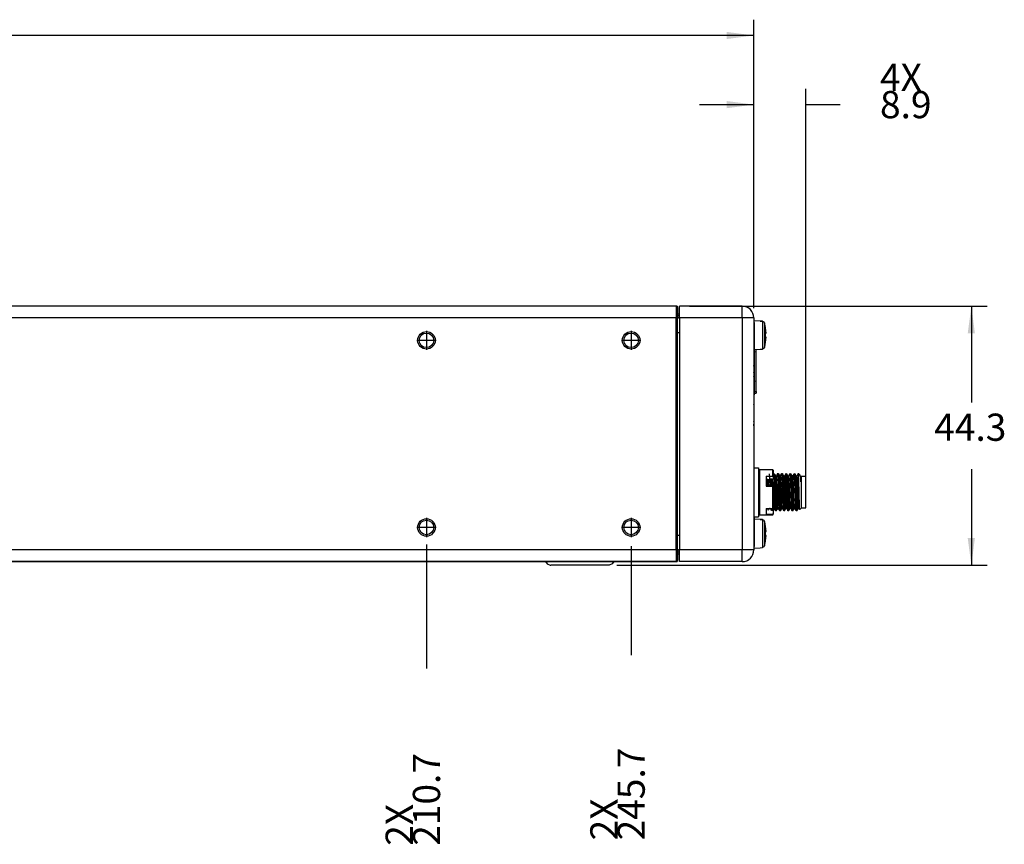
# Model space of a CAD drawing. Units: millimetres. Extents: x 618 to 1482, y 17 to 575.
# Drawn here: x 1025 to 1151, y 247 to 353 of the extents above; entities that cross this region are included whole.
import ezdxf

# ---------------------------------------------------------------- set-up
doc = ezdxf.new("R2010")
doc.units = ezdxf.units.MM
doc.linetypes.add('DOT_CENTER', pattern=[14, 12, -1, 0, -1])
doc.layers.add('1', color=7, linetype='Continuous')
doc.styles.add('CONVERTER_11', font='txt.shx', dxfattribs={"width": 0.9})
doc.dimstyles.new('ME10_DIM_11', dxfattribs={"dimtxt": 4.655, "dimasz": 4.655, "dimexe": 2.6999, "dimexo": 1.6891, "dimgap": 3.3782, "dimtad": 0, "dimtih": 1, "dimtoh": 1, "dimdec": 1, "dimdsep": 46, "dimtxsty": 'CONVERTER_11', "dimsah": 1, "dimcen": 0.09, "dimclrd": 140, "dimclre": 140, "dimclrt": 4, "dimadec": 0, "dimazin": 0, "dimtfac": 1, "dimtdec": 4, "dimtix": 1, "dimtofl": 0, "dimtmove": 0, "dimatfit": 0, "dimfxl": 1, "dimtolj": 1, "dimtzin": 0, "dimarcsym": 0})
doc.dimstyles.new('ME10_DIM_12', dxfattribs={"dimtxt": 4.655, "dimasz": 4.655, "dimexe": 2.6999, "dimexo": 1.6891, "dimgap": 3.3782, "dimtad": 0, "dimtih": 1, "dimtoh": 1, "dimdec": 1, "dimdsep": 46, "dimtxsty": 'CONVERTER_11', "dimsah": 1, "dimcen": 0.09, "dimclrd": 140, "dimclre": 140, "dimclrt": 4, "dimadec": 0, "dimazin": 0, "dimtfac": 1, "dimtdec": 4, "dimtix": 1, "dimtofl": 0, "dimtmove": 0, "dimatfit": 0, "dimfxl": 1, "dimtolj": 1, "dimtzin": 0, "dimarcsym": 0})
doc.dimstyles.new('ME10_DIM_13', dxfattribs={"dimtxt": 4.655, "dimasz": 4.655, "dimexe": 2.6999, "dimexo": 1.6891, "dimgap": 3.3782, "dimtad": 0, "dimtih": 1, "dimtoh": 1, "dimdsep": 46, "dimtxsty": 'CONVERTER_11', "dimsah": 1, "dimcen": 0.09, "dimclrd": 140, "dimclre": 140, "dimclrt": 4, "dimadec": 0, "dimazin": 0, "dimtfac": 1, "dimtdec": 4, "dimtix": 1, "dimtofl": 0, "dimtmove": 0, "dimatfit": 0, "dimfxl": 1, "dimtolj": 1, "dimtzin": 0, "dimarcsym": 0})
doc.dimstyles.new('ME10_DIM_15', dxfattribs={"dimtxt": 4.655, "dimasz": 0.18, "dimexe": 2.6999, "dimexo": 1.6891, "dimgap": 3.3782, "dimtad": 1, "dimdec": 1, "dimdsep": 46, "dimtxsty": 'CONVERTER_11', "dimsah": 1, "dimcen": 0.09, "dimclrd": 140, "dimclre": 140, "dimclrt": 4, "dimadec": 0, "dimazin": 0, "dimtfac": 1, "dimtdec": 4, "dimtix": 1, "dimtofl": 0, "dimtmove": 0, "dimatfit": 0, "dimfxl": 1, "dimtolj": 1, "dimtzin": 0, "dimarcsym": 0})
doc.dimstyles.new('ME10_DIM_16', dxfattribs={"dimtxt": 4.655, "dimasz": 0.18, "dimexe": 2.6999, "dimexo": 1.6891, "dimgap": 3.3782, "dimtad": 1, "dimdec": 1, "dimdsep": 46, "dimtxsty": 'CONVERTER_11', "dimsah": 1, "dimcen": 0.09, "dimclrd": 140, "dimclre": 140, "dimclrt": 4, "dimadec": 0, "dimazin": 0, "dimtfac": 1, "dimtdec": 4, "dimtix": 1, "dimtofl": 0, "dimtmove": 0, "dimatfit": 0, "dimfxl": 1, "dimtolj": 1, "dimtzin": 0, "dimarcsym": 0})

# ---------------------------------------------------------------- blocks, each defined once
blk = doc.blocks.new('Cover_Top_X410_134979A-01__10', base_point=(1235, 418.72))
at = {"color": 7, "linetype": 'Continuous'}
for p, q in [((1235.1, 420.72), (1235, 420.72)), ((1235, 420.62), (1235, 420.72)), ((1475.4, 420.72), (1475.2, 420.72)), ((1475.4, 420.72), (1475.4, 420.52)), ((1475.45, 419.42), (1475.8, 419.42)), ((1475.8, 419.07), (1475.45, 419.07)), ((1475.8, 418.72), (1475.45, 418.72))]:
    blk.add_line(p, q, dxfattribs=at)
blk = doc.blocks.new('12_Assy_TopCover_X410__11', base_point=(1235, 418.72))
blk.add_blockref('Cover_Top_X410_134979A-01__10', (1235, 418.72))
blk = doc.blocks.new('SideRail_X410_132553A-01_01__12', base_point=(1234.5, 377.03))
at = {"color": 7, "linetype": 'Continuous'}
for p, q in [((1235.1, 420.72), (1234.85, 420.47)), ((1234.85, 420.47), (1234.85, 418.72)), ((1235.1, 420.72), (1235.1, 418.72)), ((1475.2, 420.72), (1235.1, 420.72)), ((1475.2, 420.72), (1475.45, 420.47)), ((1475.2, 420.72), (1475.2, 418.72)), ((1475.45, 420.47), (1475.45, 418.72)), ((1234.54, 418.61), (1234.5, 418.59)), ((1234.63, 418.66), (1234.54, 418.61)), ((1234.72, 418.72), (1234.63, 418.66)), ((1234.85, 418.72), (1234.72, 418.72)), ((1234.85, 379.03), (1234.85, 418.72)), ((1235.1, 379.03), (1235.1, 418.72)), ((1475.2, 379.03), (1475.2, 418.72)), ((1475.45, 379.03), (1475.45, 418.72)), ((1475.66, 418.66), (1475.57, 418.72)), ((1475.75, 418.61), (1475.66, 418.66)), ((1475.8, 418.59), (1475.75, 418.61)), ((1234.85, 416.22), (1234.5, 416.22)), ((1475.45, 416.22), (1475.8, 416.22)), ((1234.5, 381.53), (1234.85, 381.53)), ((1475.45, 381.53), (1475.8, 381.53)), ((1234.5, 379.16), (1234.54, 379.14)), ((1234.54, 379.14), (1234.63, 379.09)), ((1234.63, 379.09), (1234.72, 379.03)), ((1234.72, 379.03), (1234.85, 379.03)), ((1234.85, 379.03), (1234.85, 377.28)), ((1235.1, 379.03), (1235.1, 377.03)), ((1475.2, 379.03), (1475.2, 377.03)), ((1475.45, 379.03), (1475.45, 377.28)), ((1475.57, 379.03), (1475.66, 379.09)), ((1475.66, 379.09), (1475.75, 379.14)), ((1475.75, 379.14), (1475.8, 379.16)), ((1234.85, 377.28), (1235.1, 377.03)), ((1475.2, 377.03), (1475.45, 377.28)), ((1475.2, 377.03), (1235.1, 377.03))]:
    blk.add_line(p, q, dxfattribs=at)
at = {"color": 124, "linetype": 'Continuous'}
for p, q in [((1235.1, 418.72), (1234.85, 418.72)), ((1475.2, 418.72), (1235.1, 418.72)), ((1475.2, 418.72), (1475.45, 418.72)), ((1235.1, 379.03), (1234.85, 379.03)), ((1475.2, 379.03), (1235.1, 379.03)), ((1475.2, 379.03), (1475.45, 379.03))]:
    blk.add_line(p, q, dxfattribs=at)
at = {"color": 7, "linetype": 'Continuous'}
for centre, radius in [((1242.8, 414.88), 1.5), ((1242.8, 414.88), 1.25), ((1277.8, 414.88), 1.5), ((1277.8, 414.88), 1.25), ((1432.5, 414.88), 1.5), ((1432.5, 414.88), 1.25), ((1467.5, 414.88), 1.5), ((1467.5, 414.88), 1.25), ((1242.8, 382.88), 1.5), ((1242.8, 382.88), 1.25), ((1277.8, 382.88), 1.5), ((1277.8, 382.88), 1.25), ((1432.5, 382.88), 1.5), ((1432.5, 382.88), 1.25), ((1467.5, 382.88), 1.5), ((1467.5, 382.88), 1.25)]:
    blk.add_circle(centre, radius, dxfattribs=at)
at = {"layer": '1', "color": 30, "linetype": 'DOT_CENTER'}
for p, q in [((1242.8, 416.53), (1242.8, 413.23)), ((1277.8, 416.53), (1277.8, 413.23)), ((1432.5, 416.53), (1432.5, 413.23)), ((1467.5, 416.53), (1467.5, 413.23)), ((1244.45, 414.88), (1241.15, 414.88)), ((1279.45, 414.88), (1276.15, 414.88)), ((1434.15, 414.88), (1430.85, 414.88)), ((1469.15, 414.88), (1465.85, 414.88)), ((1242.8, 384.53), (1242.8, 381.23)), ((1277.8, 384.53), (1277.8, 381.23)), ((1432.5, 384.53), (1432.5, 381.23)), ((1467.5, 384.53), (1467.5, 381.23)), ((1244.45, 382.88), (1241.15, 382.88)), ((1279.45, 382.88), (1276.15, 382.88)), ((1434.15, 382.88), (1430.85, 382.88)), ((1469.15, 382.88), (1465.85, 382.88))]:
    blk.add_line(p, q, dxfattribs=at)
blk = doc.blocks.new('02_Assy_ChassisShell_X410__18', base_point=(1221.7, 377.03))
blk.add_blockref('SideRail_X410_132553A-01_01__12', (1234.5, 377.03))
blk = doc.blocks.new('Label_DataMatrix_PN_SN_MACs_Trimmed_L00699A-01__23', base_point=(1488.51, 405.54))
at = {"color": 7, "linetype": 'Continuous'}
for p, q in [((1488.6, 405.54), (1488.6, 413.28)), ((1488.51, 405.54), (1488.6, 405.54))]:
    blk.add_line(p, q, dxfattribs=at)
blk = doc.blocks.new('ThermLabel_modpt5Xpt375__24', base_point=(1488.51, 405.54))
at = {"color": 7, "linetype": 'Continuous'}
for p, q in [((1488.6, 405.54), (1488.6, 413.28)), ((1488.51, 405.54), (1488.6, 405.54))]:
    blk.add_line(p, q, dxfattribs=at)
blk = doc.blocks.new('13_Assy_Labels_X410__25', base_point=(1218.42, 385))
for name in ['Label_DataMatrix_PN_SN_MACs_Trimmed_L00699A-01__23', 'ThermLabel_modpt5Xpt375__24']:
    blk.add_blockref(name, (1488.51, 405.54))
blk = doc.blocks.new('J2__26', base_point=(1488.6, 405.85))
at = {"color": 7, "linetype": 'Continuous'}
for p, q in [((1488.89, 406.15), (1488.89, 413.3)), ((1488.6, 405.85), (1488.89, 405.85)), ((1488.89, 406.15), (1488.89, 405.85))]:
    blk.add_line(p, q, dxfattribs=at)
at = {"color": 124, "linetype": 'Continuous'}
blk.add_line((1488.6, 406.15), (1488.89, 406.15), dxfattribs=at)
blk = doc.blocks.new('DS2__27', base_point=(1488.6, 407.73))
at = {"color": 7, "linetype": 'Continuous'}
for p, q in [((1488.66, 412.95), (1488.6, 413.09)), ((1488.6, 412.81), (1488.66, 412.95)), ((1488.66, 407.87), (1488.6, 408.01)), ((1488.6, 407.73), (1488.66, 407.87))]:
    blk.add_line(p, q, dxfattribs=at)
blk = doc.blocks.new('PARTS__28', base_point=(1488.6, 405.85))
for name, p in [('J2__26', (1488.6, 405.85)), ('DS2__27', (1488.6, 407.73))]:
    blk.add_blockref(name, p)
blk = doc.blocks.new('149860c_pcb__29', base_point=(1488.6, 405.85))
blk.add_blockref('PARTS__28', (1488.6, 405.85))
blk = doc.blocks.new('05_CCA_DB_Power_X410__30', base_point=(1488.6, 405.85))
blk.add_blockref('149860c_pcb__29', (1488.6, 405.85))
blk = doc.blocks.new('J10__31', base_point=(1488.5, 399.73))
at = {"color": 7, "linetype": 'Continuous'}
for p, q in [((1488.51, 410.99), (1488.51, 410.59)), ((1488.5, 410.54), (1488.51, 410.59)), ((1488.51, 410.49), (1488.5, 410.51)), ((1488.5, 409.35), (1488.51, 409.37)), ((1488.51, 410.49), (1488.51, 409.37)), ((1488.51, 408.65), (1488.5, 408.68)), ((1488.51, 408.74), (1488.51, 408.65)), ((1488.51, 408.65), (1488.51, 406.84)), ((1488.5, 406.82), (1488.51, 406.84)), ((1488.51, 406.84), (1488.51, 403.87)), ((1488.51, 403.87), (1488.5, 403.89)), ((1488.51, 403.87), (1488.51, 400.99)), ((1488.5, 400.97), (1488.51, 400.99)), ((1488.51, 400.99), (1488.51, 400.49)), ((1488.51, 400.49), (1488.5, 400.56)), ((1488.51, 400.23), (1488.51, 400.49)), ((1488.51, 400.23), (1488.51, 399.73))]:
    blk.add_line(p, q, dxfattribs=at)
blk = doc.blocks.new('PARTS__32', base_point=(1488.5, 399.73))
blk.add_blockref('J10__31', (1488.5, 399.73))
blk = doc.blocks.new('146984e_pcb__33', base_point=(1488.5, 399.73))
blk.add_blockref('PARTS__32', (1488.5, 399.73))
blk = doc.blocks.new('01_CCA_MotherBoard_X410__34', base_point=(1488.5, 399.73))
blk.add_blockref('146984e_pcb__33', (1488.5, 399.73))
blk = doc.blocks.new('screw_m3x10_t10_fhms_741699-01_03__35', base_point=(1488.5, 379.62))
at = {"color": 7, "linetype": 'Continuous'}
for p, q in [((1488.53, 384.93), (1488.5, 384.94)), ((1488.55, 384.76), (1488.53, 384.93)), ((1488.55, 384.76), (1488.55, 379.81)), ((1488.53, 379.64), (1488.5, 379.62)), ((1488.55, 379.81), (1488.53, 379.64))]:
    blk.add_line(p, q, dxfattribs=at)
blk = doc.blocks.new('screw_m3x10_t10_fhms_741699-01_02__36', base_point=(1488.5, 412.81))
at = {"color": 7, "linetype": 'Continuous'}
for p, q in [((1488.53, 418.11), (1488.5, 418.13)), ((1488.55, 417.94), (1488.53, 418.11)), ((1488.55, 417.94), (1488.55, 413)), ((1488.53, 412.83), (1488.5, 412.81)), ((1488.55, 413), (1488.53, 412.83))]:
    blk.add_line(p, q, dxfattribs=at)
blk = doc.blocks.new('RearPanel_X410_132554B-01__37', base_point=(1475.8, 377.03))
at = {"color": 7, "linetype": 'Continuous'}
for p, q in [((1475.8, 418.72), (1475.8, 420.72)), ((1486.5, 420.72), (1475.8, 420.72)), ((1475.8, 418.72), (1475.8, 379.03)), ((1488.5, 418.72), (1488.5, 379.03)), ((1475.8, 377.03), (1475.8, 379.03)), ((1486.5, 377.03), (1475.8, 377.03))]:
    blk.add_line(p, q, dxfattribs=at)
at = {"color": 124, "linetype": 'Continuous'}
for p, q in [((1486.5, 418.72), (1486.5, 420.72)), ((1486.5, 418.72), (1475.8, 418.72)), ((1488.5, 418.72), (1486.5, 418.72)), ((1486.5, 418.72), (1486.5, 379.03)), ((1486.5, 379.03), (1475.8, 379.03)), ((1486.5, 377.03), (1486.5, 379.03)), ((1488.5, 379.03), (1486.5, 379.03))]:
    blk.add_line(p, q, dxfattribs=at)
at = {"color": 7, "linetype": 'Continuous'}
for centre, start, end in [((1486.5, 418.72), 0, 90), ((1486.5, 379.03), 270, 0)]:
    blk.add_arc(centre, 2, start, end, dxfattribs=at)
blk = doc.blocks.new('03_Assy_RearPanel_X410__38', base_point=(1475.8, 377.03))
for name, p in [('RearPanel_X410_132554B-01__37', (1475.8, 377.03)), ('screw_m3x10_t10_fhms_741699-01_02__36', (1488.5, 412.81)), ('screw_m3x10_t10_fhms_741699-01_03__35', (1488.5, 379.62))]:
    blk.add_blockref(name, p)
blk = doc.blocks.new('screw_captive_combo-head_m25_ss_01_1__39', base_point=(1488.5, 379.34))
at = {"color": 7, "linetype": 'Continuous'}
for p, q in [((1489.55, 384.26), (1488.55, 384.31)), ((1489.55, 384.23), (1489.55, 384.26)), ((1489.95, 384.21), (1489.55, 384.23)), ((1489.55, 384.23), (1489.95, 384.21)), ((1489.95, 384.21), (1490.18, 384.12)), ((1490.18, 384.12), (1490.26, 384.03)), ((1490.26, 384.03), (1490.31, 383.91)), ((1490.46, 382.18), (1490.58, 382.18)), ((1490.58, 381.48), (1490.46, 381.48)), ((1488.5, 379.34), (1489.55, 379.4)), ((1489.55, 379.42), (1489.95, 379.45)), ((1489.55, 379.4), (1489.55, 379.42)), ((1490.18, 379.54), (1489.95, 379.45)), ((1490.27, 379.65), (1490.18, 379.54)), ((1490.31, 379.74), (1490.27, 379.65))]:
    blk.add_line(p, q, dxfattribs=at)
at = {"color": 124, "linetype": 'Continuous'}
for p, q in [((1489.95, 384.21), (1489.95, 379.45)), ((1490.31, 383.91), (1490.31, 379.74))]:
    blk.add_line(p, q, dxfattribs=at)
at = {"color": 7, "linetype": 'Continuous'}
for radius, start, end in [(7.94, 2.5257, 15.2119), (7.94, 344.7881, 357.4743), (7.82, 357.4337, 2.5663)]:
    blk.add_arc((1482.65, 381.83), radius, start, end, dxfattribs=at)
blk = doc.blocks.new('screw_captive_combo-head_m25_ss_01_1_3__40', base_point=(1488.5, 413.28))
at = {"color": 7, "linetype": 'Continuous'}
for p, q in [((1488.5, 418.26), (1489.55, 418.2)), ((1489.55, 418.17), (1489.55, 418.2)), ((1489.95, 418.15), (1489.55, 418.17)), ((1489.55, 418.17), (1489.95, 418.15)), ((1489.95, 418.15), (1490.18, 418.06)), ((1490.18, 418.06), (1490.26, 417.97)), ((1490.26, 417.97), (1490.31, 417.85)), ((1490.46, 416.12), (1490.58, 416.12)), ((1490.58, 415.42), (1490.46, 415.42)), ((1489.55, 413.34), (1488.55, 413.28)), ((1489.55, 413.36), (1489.95, 413.39)), ((1489.55, 413.34), (1489.55, 413.36)), ((1490.18, 413.48), (1489.95, 413.39)), ((1490.27, 413.59), (1490.18, 413.48)), ((1490.31, 413.68), (1490.27, 413.59))]:
    blk.add_line(p, q, dxfattribs=at)
at = {"color": 124, "linetype": 'Continuous'}
for p, q in [((1489.95, 418.15), (1489.95, 413.39)), ((1490.31, 417.85), (1490.31, 413.68))]:
    blk.add_line(p, q, dxfattribs=at)
at = {"color": 7, "linetype": 'Continuous'}
for radius, start, end in [(7.94, 2.5257, 15.2119), (7.82, 357.4337, 2.5663), (7.94, 344.7881, 357.4743)]:
    blk.add_arc((1482.65, 415.77), radius, start, end, dxfattribs=at)
blk = doc.blocks.new('FanPanel_X410_132555B-01__41', base_point=(1486.2, 377.03))
at = {"color": 7, "linetype": 'Continuous'}
for p, q in [((1488.5, 409.35), (1488.5, 408.74)), ((1488.5, 399.73), (1488.5, 393.09)), ((1486.5, 377.03), (1486.2, 377.03))]:
    blk.add_line(p, q, dxfattribs=at)
for centre, start, end in [((1486.5, 418.72), 45.0001, 67.5001), ((1486.5, 379.03), 270, 315.0002)]:
    blk.add_arc(centre, 2, start, end, dxfattribs=at)
blk = doc.blocks.new('AssyModuleFanCartrdge-Exhaust_X410__42', base_point=(1486.2, 377.03))
for name, p in [('FanPanel_X410_132555B-01__41', (1486.2, 377.03)), ('screw_captive_combo-head_m25_ss_01_1_3__40', (1488.5, 413.28)), ('screw_captive_combo-head_m25_ss_01_1__39', (1488.5, 379.34))]:
    blk.add_blockref(name, p)
blk = doc.blocks.new('04_Assy_FanPanel__43', base_point=(1486.2, 377.03))
blk.add_blockref('AssyModuleFanCartrdge-Exhaust_X410__42', (1486.2, 377.03))
blk = doc.blocks.new('washer-Flat_pt255ID_pt_3_1__44', base_point=(1488.5, 384.71))
at = {"color": 7, "linetype": 'Continuous'}
for p, q in [((1488.5, 393.09), (1489.31, 393.09)), ((1488.5, 393.09), (1488.5, 385.07)), ((1489.31, 393.09), (1489.31, 384.71)), ((1488.55, 384.71), (1489.31, 384.71))]:
    blk.add_line(p, q, dxfattribs=at)
blk = doc.blocks.new('J5__45', base_point=(1490.65, 385.73))
at = {"color": 7, "linetype": 'Continuous'}
for p, q in [((1490.65, 391.26), (1490.65, 391.15)), ((1490.65, 391.15), (1490.68, 390.47)), ((1491.17, 392.03), (1491.16, 392.06)), ((1491.19, 391.85), (1491.17, 392.03)), ((1491.21, 391.66), (1491.19, 391.85)), ((1491.23, 391.4), (1491.21, 391.66)), ((1491.25, 390.95), (1491.23, 391.4)), ((1491.29, 389.98), (1491.25, 390.95)), ((1491.35, 391.26), (1491.35, 391.24)), ((1491.35, 391.24), (1491.38, 390.55)), ((1491.81, 391.98), (1491.85, 392.05)), ((1491.86, 392.08), (1491.98, 392.06)), ((1491.89, 391.94), (1491.86, 392.08)), ((1491.89, 391.91), (1491.89, 391.94)), ((1491.92, 391.56), (1491.89, 391.91)), ((1491.94, 391.15), (1491.92, 391.56)), ((1491.98, 390.23), (1491.94, 391.15)), ((1491.98, 392.06), (1492.02, 392.01)), ((1491.98, 392.06), (1492.01, 391.92)), ((1492.01, 391.92), (1492.02, 391.85)), ((1492.02, 392.01), (1492.09, 391.85)), ((1492.02, 391.85), (1492.06, 391.15)), ((1492.06, 391.15), (1492.11, 389.98)), ((1492.09, 391.85), (1492.18, 391.7)), ((1492.18, 391.7), (1492.21, 391.68)), ((1492.22, 391.65), (1492.27, 391.61)), ((1492.27, 391.61), (1492.33, 391.66)), ((1492.4, 391.78), (1492.33, 391.66)), ((1492.44, 391.84), (1492.4, 391.78)), ((1492.56, 392.08), (1492.44, 391.84)), ((1492.56, 392.08), (1492.68, 392.08)), ((1492.58, 392.04), (1492.56, 392.08)), ((1492.59, 392.01), (1492.58, 392.04)), ((1492.62, 391.7), (1492.59, 392.01)), ((1492.65, 391.17), (1492.62, 391.7)), ((1492.68, 390.46), (1492.65, 391.17)), ((1492.68, 392.08), (1492.74, 391.97)), ((1492.68, 392.08), (1492.69, 392.05)), ((1492.69, 392.05), (1492.71, 391.94)), ((1492.71, 391.94), (1492.73, 391.74)), ((1492.73, 391.74), (1492.74, 391.57)), ((1492.74, 391.97), (1492.8, 391.85)), ((1492.74, 391.57), (1492.77, 391.07)), ((1492.77, 391.07), (1492.81, 390.23)), ((1492.8, 391.85), (1492.82, 391.81)), ((1492.82, 391.81), (1492.92, 391.66)), ((1492.95, 391.63), (1492.92, 391.66)), ((1492.97, 391.62), (1492.95, 391.63)), ((1493.04, 391.68), (1492.97, 391.62)), ((1493.04, 391.68), (1493.15, 391.86)), ((1493.15, 391.86), (1493.18, 391.92)), ((1493.18, 391.92), (1493.27, 392.08)), ((1493.27, 392.08), (1493.39, 392.08)), ((1493.28, 392.05), (1493.27, 392.08)), ((1493.3, 391.94), (1493.28, 392.05)), ((1493.31, 391.82), (1493.3, 391.94)), ((1493.34, 391.45), (1493.31, 391.82)), ((1493.36, 391.15), (1493.34, 391.45)), ((1493.38, 390.64), (1493.36, 391.15)), ((1493.39, 392.08), (1493.39, 392.06)), ((1493.39, 392.06), (1493.5, 391.84)), ((1493.39, 392.06), (1493.41, 392.01)), ((1493.41, 392.01), (1493.42, 391.95)), ((1493.42, 391.95), (1493.44, 391.7)), ((1493.44, 391.7), (1493.46, 391.48)), ((1493.46, 391.48), (1493.47, 391.15)), ((1493.47, 391.15), (1493.53, 389.68)), ((1493.5, 391.84), (1493.58, 391.71)), ((1493.58, 391.71), (1493.63, 391.66)), ((1493.75, 391.68), (1493.63, 391.66)), ((1493.78, 391.73), (1493.75, 391.68)), ((1493.8, 391.75), (1493.78, 391.73)), ((1493.85, 391.84), (1493.8, 391.75)), ((1493.93, 392), (1493.85, 391.84)), ((1493.97, 392.06), (1493.93, 392)), ((1493.97, 392.08), (1494.09, 392.08)), ((1493.99, 392.06), (1493.97, 392.08)), ((1494.01, 391.91), (1493.99, 392.06)), ((1494.02, 391.77), (1494.01, 391.91)), ((1494.04, 391.51), (1494.02, 391.77)), ((1494.07, 390.91), (1494.04, 391.51)), ((1494.2, 387.54), (1494.07, 390.91)), ((1494.09, 392.08), (1494.21, 391.86)), ((1494.1, 392.05), (1494.14, 391.82)), ((1494.14, 391.82), (1494.14, 391.79)), ((1494.14, 391.79), (1494.17, 391.36)), ((1494.17, 391.36), (1494.2, 390.7)), ((1494.2, 390.7), (1494.33, 387.31)), ((1494.21, 391.86), (1494.33, 391.67)), ((1494.33, 391.67), (1494.38, 391.62)), ((1494.38, 391.62), (1494.41, 391.64)), ((1494.41, 391.64), (1494.44, 391.68)), ((1494.65, 392.03), (1494.44, 391.68)), ((1494.68, 392.08), (1494.65, 392.03)), ((1494.68, 392.08), (1494.8, 392.07)), ((1494.71, 391.97), (1494.68, 392.08)), ((1494.74, 391.66), (1494.71, 391.97)), ((1494.75, 391.52), (1494.74, 391.66)), ((1494.77, 391.15), (1494.75, 391.52)), ((1494.8, 390.39), (1494.77, 391.15)), ((1494.8, 392.07), (1494.91, 391.84)), ((1494.8, 392.07), (1494.82, 391.98)), ((1494.82, 391.98), (1494.83, 391.91)), ((1494.83, 391.91), (1494.86, 391.55)), ((1494.86, 391.55), (1494.88, 391.15)), ((1494.88, 391.15), (1494.93, 390.15)), ((1494.91, 391.84), (1494.98, 391.73)), ((1494.98, 391.73), (1495.03, 391.65)), ((1495.09, 391.61), (1495.03, 391.65)), ((1495.16, 391.67), (1495.09, 391.61)), ((1495.16, 391.67), (1495.27, 391.84)), ((1495.27, 391.84), (1495.34, 391.99)), ((1495.34, 391.99), (1495.39, 392.07)), ((1495.39, 392.07), (1495.37, 392.05)), ((1495.39, 392.07), (1495.5, 392.08)), ((1495.4, 392.04), (1495.39, 392.07)), ((1495.43, 391.82), (1495.4, 392.04)), ((1495.43, 391.78), (1495.43, 391.82)), ((1495.46, 391.29), (1495.43, 391.78)), ((1495.5, 390.62), (1495.46, 391.29)), ((1495.5, 392.08), (1495.52, 392.06)), ((1495.5, 392.08), (1495.53, 391.99)), ((1495.52, 392.06), (1495.74, 391.67)), ((1495.53, 391.99), (1495.55, 391.83)), ((1495.55, 391.83), (1495.56, 391.66)), ((1495.56, 391.66), (1495.59, 391.24)), ((1495.59, 391.24), (1495.62, 390.39)), ((1495.8, 391.61), (1495.74, 391.67)), ((1495.97, 391.86), (1495.85, 391.67)), ((1496.09, 392.08), (1495.97, 391.86)), ((1496.09, 392.08), (1496.14, 392.08)), ((1496.11, 392.03), (1496.09, 392.08)), ((1496.11, 392), (1496.11, 392.03)), ((1496.14, 391.78), (1496.11, 392)), ((1496.14, 392.08), (1496.3, 391.91)), ((1496.14, 391.78), (1496.14, 392.08)), ((1496.15, 391.58), (1496.14, 391.78)), ((1496.16, 391.13), (1496.15, 391.58)), ((1496.23, 388.56), (1496.16, 391.13)), ((1496.21, 391.82), (1496.27, 391.92)), ((1496.3, 391.91), (1496.33, 391.87)), ((1496.33, 391.87), (1496.36, 391.8)), ((1496.44, 391.68), (1496.33, 391.83)), ((1496.36, 391.8), (1496.38, 391.71)), ((1496.38, 391.71), (1496.45, 391.35)), ((1496.48, 391.66), (1496.44, 391.68)), ((1496.45, 391.35), (1496.46, 391.29)), ((1496.46, 391.29), (1496.51, 390.89)), ((1496.55, 391.64), (1496.5, 391.63)), ((1496.51, 390.89), (1496.53, 390.68)), ((1496.53, 390.68), (1496.57, 390.76)), ((1496.55, 391.66), (1496.64, 391.57)), ((1496.57, 391.51), (1496.55, 391.66)), ((1496.57, 391.47), (1496.57, 391.51)), ((1496.57, 391.12), (1496.57, 391.47)), ((1496.57, 390.92), (1496.57, 391.12)), ((1496.57, 390.76), (1496.57, 390.92)), ((1497.38, 391.57), (1496.64, 391.57)), ((1496.64, 386.23), (1496.64, 391.57)), ((1497.38, 388.9), (1497.38, 391.57)), ((1490.68, 390.47), (1490.69, 390.31)), ((1490.69, 390.31), (1490.7, 389.92)), ((1491.29, 389.92), (1491.29, 389.98)), ((1491.38, 390.55), (1491.4, 390.03)), ((1491.4, 390.03), (1491.41, 389.92)), ((1492.11, 386.86), (1491.98, 390.23)), ((1492.11, 389.98), (1492.21, 387.39)), ((1492.78, 387.87), (1492.68, 390.46)), ((1492.81, 390.23), (1492.92, 387.13)), ((1493.5, 387.3), (1493.38, 390.64)), ((1493.53, 389.68), (1493.63, 387.08)), ((1494.93, 387.01), (1494.8, 390.39)), ((1494.93, 390.15), (1495.02, 387.54)), ((1495.59, 388.04), (1495.5, 390.62)), ((1495.62, 390.39), (1495.74, 387.33)), ((1492.21, 387.39), (1492.27, 386.13)), ((1492.83, 386.66), (1492.78, 387.87)), ((1493.54, 386.6), (1493.5, 387.3)), ((1494.24, 386.66), (1494.2, 387.54)), ((1494.33, 387.31), (1494.36, 386.66)), ((1495.02, 387.54), (1495.06, 386.66)), ((1495.65, 386.66), (1495.59, 388.04)), ((1495.74, 387.33), (1495.77, 386.66)), ((1496.28, 386.75), (1496.23, 388.56)), ((1497.38, 386.23), (1497.38, 388.9)), ((1490.75, 386.01), (1490.74, 386.14)), ((1490.86, 386.14), (1490.87, 385.97)), ((1490.87, 385.97), (1490.88, 385.91)), ((1490.88, 385.91), (1490.89, 385.82)), ((1491.12, 386.11), (1491.15, 386.14)), ((1491.48, 385.81), (1491.45, 386.13)), ((1491.5, 385.75), (1491.48, 385.81)), ((1491.56, 386.14), (1491.57, 386.01)), ((1491.57, 386.01), (1491.59, 385.82)), ((1491.59, 385.82), (1491.61, 385.76)), ((1491.61, 385.76), (1491.62, 385.73)), ((1491.86, 386.13), (1491.73, 385.92)), ((1491.86, 386.13), (1491.92, 386.19)), ((1491.92, 386.19), (1491.97, 386.13)), ((1492.09, 385.93), (1491.97, 386.13)), ((1492.12, 385.88), (1492.09, 385.93)), ((1492.14, 386.26), (1492.11, 386.86)), ((1492.2, 385.74), (1492.12, 385.88)), ((1492.16, 386), (1492.14, 386.26)), ((1492.17, 385.88), (1492.16, 386)), ((1492.2, 385.74), (1492.17, 385.88)), ((1492.32, 385.74), (1492.2, 385.74)), ((1492.27, 386.13), (1492.28, 386.01)), ((1492.28, 386.01), (1492.3, 385.81)), ((1492.3, 385.81), (1492.32, 385.74)), ((1492.32, 385.74), (1492.45, 385.96)), ((1492.45, 385.96), (1492.57, 386.14)), ((1492.62, 386.19), (1492.57, 386.14)), ((1492.68, 386.13), (1492.62, 386.19)), ((1492.8, 385.96), (1492.68, 386.13)), ((1492.87, 385.8), (1492.8, 385.96)), ((1492.85, 386.3), (1492.83, 386.66)), ((1492.87, 385.97), (1492.85, 386.3)), ((1492.89, 385.84), (1492.87, 385.97)), ((1492.92, 385.73), (1492.87, 385.8)), ((1492.9, 385.75), (1492.89, 385.84)), ((1492.92, 385.73), (1492.9, 385.75)), ((1492.92, 387.13), (1492.94, 386.66)), ((1493.03, 385.73), (1492.92, 385.73)), ((1492.94, 386.66), (1492.97, 386.27)), ((1492.97, 386.27), (1493, 385.88)), ((1493, 385.88), (1493, 385.85)), ((1493, 385.85), (1493.03, 385.73)), ((1493.03, 385.73), (1493.14, 385.91)), ((1493.14, 385.91), (1493.15, 385.93)), ((1493.15, 385.93), (1493.27, 386.12)), ((1493.3, 386.14), (1493.27, 386.12)), ((1493.33, 386.18), (1493.3, 386.14)), ((1493.38, 386.14), (1493.33, 386.18)), ((1493.47, 386), (1493.38, 386.14)), ((1493.48, 385.98), (1493.47, 386)), ((1493.5, 385.94), (1493.48, 385.98)), ((1493.62, 385.73), (1493.5, 385.94)), ((1493.57, 386.08), (1493.54, 386.6)), ((1493.57, 386.04), (1493.57, 386.08)), ((1493.6, 385.79), (1493.57, 386.04)), ((1493.61, 385.75), (1493.6, 385.79)), ((1493.62, 385.73), (1493.61, 385.75)), ((1493.74, 385.73), (1493.62, 385.73)), ((1493.63, 387.08), (1493.66, 386.43)), ((1493.66, 386.43), (1493.69, 386.07)), ((1493.69, 386.07), (1493.69, 385.97)), ((1493.69, 385.97), (1493.74, 385.73)), ((1493.74, 385.73), (1493.86, 385.96)), ((1493.86, 385.96), (1493.9, 386.03)), ((1493.9, 386.03), (1493.92, 386.05)), ((1493.92, 386.05), (1493.97, 386.12)), ((1493.97, 386.12), (1494.01, 386.16)), ((1494.01, 386.16), (1494.06, 386.15)), ((1494.06, 386.15), (1494.09, 386.12)), ((1494.12, 386.1), (1494.21, 385.96)), ((1494.21, 385.96), (1494.3, 385.79)), ((1494.26, 386.22), (1494.24, 386.66)), ((1494.29, 385.87), (1494.26, 386.22)), ((1494.32, 385.75), (1494.29, 385.87)), ((1494.3, 385.79), (1494.32, 385.75)), ((1494.33, 385.73), (1494.32, 385.75)), ((1494.44, 385.73), (1494.33, 385.73)), ((1494.36, 386.66), (1494.37, 386.39)), ((1494.37, 386.39), (1494.39, 386.09)), ((1494.39, 386.09), (1494.41, 385.88)), ((1494.41, 385.88), (1494.42, 385.79)), ((1494.42, 385.79), (1494.44, 385.73)), ((1494.44, 385.73), (1494.48, 385.79)), ((1494.48, 385.79), (1494.56, 385.95)), ((1494.56, 385.95), (1494.67, 386.12)), ((1494.67, 386.12), (1494.74, 386.19)), ((1494.88, 386.01), (1494.8, 386.12)), ((1494.91, 385.95), (1494.88, 386.01)), ((1494.98, 385.82), (1494.91, 385.95)), ((1494.96, 386.37), (1494.93, 387.01)), ((1494.98, 386.1), (1494.96, 386.37)), ((1494.99, 385.94), (1494.98, 386.1)), ((1495.02, 385.74), (1494.98, 385.82)), ((1495.01, 385.76), (1494.99, 385.94)), ((1495.02, 385.74), (1495.01, 385.76)), ((1495.15, 385.73), (1495.02, 385.74)), ((1495.06, 386.66), (1495.09, 386.22)), ((1495.09, 386.22), (1495.09, 386.12)), ((1495.09, 386.12), (1495.12, 385.85)), ((1495.12, 385.85), (1495.13, 385.77)), ((1495.13, 385.77), (1495.15, 385.73)), ((1495.15, 385.73), (1495.2, 385.82)), ((1495.2, 385.82), (1495.27, 385.95)), ((1495.27, 385.95), (1495.3, 386.01)), ((1495.3, 386.01), (1495.38, 386.13)), ((1495.44, 386.19), (1495.38, 386.13)), ((1495.51, 386.12), (1495.44, 386.19)), ((1495.62, 385.95), (1495.51, 386.12)), ((1495.66, 385.87), (1495.62, 385.95)), ((1495.66, 386.44), (1495.65, 386.66)), ((1495.69, 386.05), (1495.66, 386.44)), ((1495.74, 385.73), (1495.66, 385.87)), ((1495.7, 385.9), (1495.69, 386.05)), ((1495.72, 385.77), (1495.7, 385.9)), ((1495.74, 385.73), (1495.72, 385.77)), ((1495.84, 385.74), (1495.74, 385.73)), ((1495.77, 386.66), (1495.78, 386.37)), ((1495.78, 386.37), (1495.81, 385.94)), ((1495.81, 385.94), (1495.82, 385.92)), ((1495.82, 385.92), (1495.84, 385.74)), ((1495.84, 385.74), (1495.93, 385.87)), ((1495.84, 385.74), (1495.88, 385.79)), ((1495.93, 385.87), (1495.97, 385.96)), ((1495.97, 385.96), (1496.06, 386.1)), ((1496.06, 386.1), (1496.08, 386.12)), ((1496.08, 386.12), (1496.11, 386.14)), ((1496.11, 386.14), (1496.15, 386.18)), ((1496.15, 386.18), (1496.21, 386.15)), ((1496.28, 386.03), (1496.21, 386.15)), ((1496.29, 386.29), (1496.28, 386.75)), ((1496.32, 385.96), (1496.28, 386.03)), ((1496.31, 386.04), (1496.29, 386.29)), ((1496.32, 385.96), (1496.31, 386.04)), ((1496.33, 385.92), (1496.32, 385.96)), ((1496.33, 385.92), (1496.32, 385.96)), ((1496.33, 385.92), (1496.64, 386.23)), ((1496.64, 386.23), (1497.38, 386.23))]:
    blk.add_line(p, q, dxfattribs=at)
at = {"color": 124, "linetype": 'Continuous'}
for p, q in [((1490.89, 390.67), (1490.87, 391.09)), ((1490.92, 389.94), (1490.89, 390.67)), ((1491.02, 390.69), (1491, 391.09)), ((1491.06, 389.91), (1491.02, 390.69)), ((1491.59, 390.72), (1491.57, 391.1)), ((1491.6, 390.53), (1491.59, 390.72)), ((1491.7, 391.14), (1491.7, 391.17)), ((1491.7, 391.07), (1491.7, 391.14)), ((1491.74, 390.33), (1491.7, 391.07)), ((1492.22, 391.65), (1492.21, 391.68)), ((1492.24, 391.55), (1492.22, 391.65)), ((1492.24, 391.49), (1492.24, 391.55)), ((1492.26, 391.34), (1492.24, 391.49)), ((1492.28, 391.1), (1492.26, 391.34)), ((1492.28, 391.06), (1492.28, 391.1)), ((1492.31, 390.44), (1492.28, 391.06)), ((1492.37, 391.51), (1492.34, 391.68)), ((1492.39, 391.37), (1492.37, 391.51)), ((1492.39, 391.34), (1492.39, 391.37)), ((1492.41, 391.09), (1492.39, 391.34)), ((1492.43, 390.77), (1492.41, 391.09)), ((1492.47, 389.94), (1492.43, 390.77)), ((1492.96, 391.39), (1492.92, 391.66)), ((1492.99, 391), (1492.96, 391.39)), ((1493, 390.8), (1492.99, 391)), ((1493.05, 389.62), (1493, 390.8)), ((1493.07, 391.56), (1493.04, 391.68)), ((1493.08, 391.47), (1493.07, 391.56)), ((1493.09, 391.44), (1493.08, 391.47)), ((1493.11, 391.14), (1493.09, 391.44)), ((1493.13, 390.89), (1493.11, 391.14)), ((1493.15, 390.41), (1493.13, 390.89)), ((1493.63, 391.66), (1493.61, 391.68)), ((1493.64, 391.58), (1493.63, 391.66)), ((1493.65, 391.53), (1493.64, 391.58)), ((1493.66, 391.41), (1493.65, 391.53)), ((1493.68, 391.16), (1493.66, 391.41)), ((1493.7, 390.94), (1493.68, 391.16)), ((1493.73, 390.28), (1493.7, 390.94)), ((1493.78, 391.53), (1493.75, 391.68)), ((1493.79, 391.43), (1493.78, 391.53)), ((1493.79, 391.41), (1493.79, 391.43)), ((1493.82, 391.04), (1493.79, 391.41)), ((1493.83, 390.84), (1493.82, 391.04)), ((1493.89, 389.58), (1493.83, 390.84)), ((1494.34, 391.64), (1494.33, 391.67)), ((1494.35, 391.59), (1494.34, 391.64)), ((1494.37, 391.43), (1494.35, 391.59)), ((1494.37, 391.37), (1494.37, 391.43)), ((1494.39, 391.18), (1494.37, 391.37)), ((1494.43, 390.47), (1494.39, 391.18)), ((1494.47, 391.65), (1494.44, 391.68)), ((1494.5, 391.39), (1494.47, 391.65)), ((1494.52, 391.2), (1494.5, 391.39)), ((1494.54, 390.9), (1494.52, 391.2)), ((1494.57, 390.25), (1494.54, 390.9)), ((1495.03, 391.65), (1495.02, 391.67)), ((1495.05, 391.62), (1495.03, 391.65)), ((1495.05, 391.6), (1495.05, 391.62)), ((1495.08, 391.32), (1495.05, 391.6)), ((1495.09, 391.22), (1495.08, 391.32)), ((1495.12, 390.8), (1495.09, 391.22)), ((1495.15, 390.12), (1495.12, 390.8)), ((1495.2, 391.45), (1495.16, 391.67)), ((1495.21, 391.34), (1495.2, 391.45)), ((1495.22, 391.31), (1495.21, 391.34)), ((1495.24, 390.92), (1495.22, 391.31)), ((1495.26, 390.66), (1495.24, 390.92)), ((1495.35, 388.59), (1495.26, 390.66)), ((1495.76, 391.6), (1495.74, 391.67)), ((1495.77, 391.47), (1495.76, 391.6)), ((1495.78, 391.41), (1495.77, 391.47)), ((1495.79, 391.27), (1495.78, 391.41)), ((1495.81, 390.95), (1495.79, 391.27)), ((1495.82, 390.83), (1495.81, 390.95)), ((1495.85, 390.17), (1495.82, 390.83)), ((1495.87, 391.67), (1495.85, 391.67)), ((1495.91, 391.41), (1495.87, 391.67)), ((1495.93, 391.25), (1495.91, 391.41)), ((1495.95, 390.83), (1495.93, 391.25)), ((1495.97, 390.59), (1495.95, 390.83)), ((1496.48, 391.5), (1496.46, 391.62)), ((1496.5, 391.28), (1496.48, 391.5)), ((1496.52, 390.99), (1496.5, 391.28)), ((1496.53, 390.68), (1496.52, 390.99)), ((1490.93, 389.92), (1490.92, 389.94)), ((1491.63, 389.92), (1491.6, 390.53)), ((1491.76, 389.88), (1491.74, 390.33)), ((1492.41, 388.07), (1492.31, 390.44)), ((1492.58, 387.33), (1492.47, 389.94)), ((1493.15, 387.35), (1493.05, 389.62)), ((1493.26, 387.78), (1493.15, 390.41)), ((1493.84, 387.59), (1493.73, 390.28)), ((1493.99, 387.4), (1493.89, 389.58)), ((1494.52, 388.32), (1494.43, 390.47)), ((1494.67, 387.79), (1494.57, 390.25)), ((1495.25, 387.71), (1495.15, 390.12)), ((1495.96, 387.61), (1495.85, 390.17)), ((1496.07, 388.21), (1495.97, 390.59)), ((1491.82, 388.58), (1491.81, 388.73)), ((1491.83, 388.2), (1491.82, 388.58)), ((1491.89, 387.03), (1491.83, 388.2)), ((1492.45, 387.2), (1492.41, 388.07)), ((1492.61, 386.72), (1492.58, 387.33)), ((1493.19, 386.66), (1493.15, 387.35)), ((1493.3, 386.97), (1493.26, 387.78)), ((1493.87, 387), (1493.84, 387.59)), ((1494.02, 386.81), (1493.99, 387.4)), ((1494.58, 387.08), (1494.52, 388.32)), ((1494.71, 386.97), (1494.67, 387.79)), ((1495.28, 387.01), (1495.25, 387.71)), ((1495.41, 387.14), (1495.35, 388.59)), ((1495.99, 386.93), (1495.96, 387.61)), ((1496.12, 387.13), (1496.07, 388.21)), ((1491.82, 386.2), (1491.81, 386.28)), ((1491.84, 386.13), (1491.82, 386.2)), ((1491.86, 386.13), (1491.84, 386.13)), ((1491.9, 386.78), (1491.89, 387.03)), ((1491.93, 386.42), (1491.9, 386.78)), ((1491.94, 386.34), (1491.93, 386.42)), ((1491.97, 386.13), (1491.94, 386.34)), ((1492.48, 386.69), (1492.45, 387.2)), ((1492.49, 386.53), (1492.48, 386.69)), ((1492.51, 386.37), (1492.49, 386.53)), ((1492.52, 386.29), (1492.51, 386.37)), ((1492.53, 386.18), (1492.52, 386.29)), ((1492.55, 386.13), (1492.53, 386.18)), ((1492.62, 386.53), (1492.61, 386.72)), ((1492.65, 386.31), (1492.62, 386.53)), ((1492.66, 386.22), (1492.65, 386.31)), ((1492.66, 386.18), (1492.66, 386.22)), ((1492.68, 386.13), (1492.66, 386.18)), ((1493.22, 386.26), (1493.19, 386.66)), ((1493.27, 386.12), (1493.22, 386.26)), ((1493.34, 386.4), (1493.3, 386.97)), ((1493.35, 386.28), (1493.34, 386.4)), ((1493.36, 386.23), (1493.35, 386.28)), ((1493.38, 386.14), (1493.36, 386.23)), ((1493.9, 386.59), (1493.87, 387)), ((1493.91, 386.42), (1493.9, 386.59)), ((1493.93, 386.3), (1493.91, 386.42)), ((1493.93, 386.24), (1493.93, 386.3)), ((1493.95, 386.14), (1493.93, 386.24)), ((1493.97, 386.12), (1493.95, 386.14)), ((1494.03, 386.61), (1494.02, 386.81)), ((1494.06, 386.3), (1494.03, 386.61)), ((1494.09, 386.12), (1494.06, 386.3)), ((1494.6, 386.71), (1494.58, 387.08)), ((1494.61, 386.54), (1494.6, 386.71)), ((1494.62, 386.39), (1494.61, 386.54)), ((1494.64, 386.26), (1494.62, 386.39)), ((1494.64, 386.22), (1494.64, 386.26)), ((1494.67, 386.12), (1494.64, 386.22)), ((1494.74, 386.56), (1494.71, 386.97)), ((1494.75, 386.44), (1494.74, 386.56)), ((1494.75, 386.39), (1494.75, 386.44)), ((1494.77, 386.23), (1494.75, 386.39)), ((1494.79, 386.15), (1494.77, 386.23)), ((1495.32, 386.47), (1495.28, 387.01)), ((1495.35, 386.19), (1495.32, 386.47)), ((1495.38, 386.13), (1495.35, 386.19)), ((1495.43, 386.74), (1495.41, 387.14)), ((1495.45, 386.52), (1495.43, 386.74)), ((1495.45, 386.49), (1495.45, 386.52)), ((1495.47, 386.27), (1495.45, 386.49)), ((1495.48, 386.2), (1495.47, 386.27)), ((1495.49, 386.17), (1495.48, 386.2)), ((1495.51, 386.12), (1495.49, 386.17)), ((1496.01, 386.62), (1495.99, 386.93)), ((1496.03, 386.44), (1496.01, 386.62)), ((1496.04, 386.29), (1496.03, 386.44)), ((1496.05, 386.21), (1496.04, 386.29)), ((1496.06, 386.17), (1496.05, 386.21)), ((1496.08, 386.12), (1496.06, 386.17)), ((1496.15, 386.62), (1496.12, 387.13)), ((1496.16, 386.47), (1496.15, 386.62)), ((1496.19, 386.21), (1496.16, 386.47)), ((1496.19, 386.18), (1496.19, 386.21))]:
    blk.add_line(p, q, dxfattribs=at)
blk = doc.blocks.new('PARTS__46', base_point=(1490.65, 385.73))
blk.add_blockref('J5__45', (1490.65, 385.73))
blk = doc.blocks.new('149863b_pcb__47', base_point=(1490.65, 385.73))
blk.add_blockref('PARTS__46', (1490.65, 385.73))
blk = doc.blocks.new('spannerNut_pt25-36UNS-wPatchLck_1__48', base_point=(1489.31, 385))
at = {"color": 7, "linetype": 'Continuous'}
for p, q in [((1489.44, 392.8), (1489.31, 392.67)), ((1489.44, 392.8), (1491.68, 392.8)), ((1489.44, 392.8), (1489.44, 391.24)), ((1491.68, 392.8), (1491.81, 392.67)), ((1491.68, 392.8), (1491.68, 391.65)), ((1491.81, 392.67), (1491.81, 391.58)), ((1489.44, 391.24), (1489.44, 385)), ((1490.61, 391.65), (1491.68, 391.65)), ((1490.61, 391.65), (1490.61, 389.92)), ((1490.68, 391.25), (1490.84, 391.09)), ((1490.84, 391.09), (1491.15, 391.09)), ((1491.38, 391.25), (1491.55, 391.09)), ((1491.55, 391.09), (1491.81, 391.23)), ((1491.68, 391.65), (1491.81, 391.58)), ((1491.81, 391.58), (1491.81, 391.23)), ((1490.61, 389.92), (1491.68, 389.92)), ((1491.81, 389.85), (1491.68, 389.92)), ((1491.68, 389.92), (1491.68, 386.14)), ((1491.81, 389.85), (1491.81, 386.25)), ((1490.61, 386.14), (1491.68, 386.14)), ((1490.61, 386.14), (1490.61, 385.14)), ((1490.97, 385.9), (1490.92, 385.83)), ((1491.1, 386.11), (1490.97, 385.9)), ((1491.1, 386.11), (1491.41, 386.11)), ((1491.71, 385.96), (1491.63, 385.83)), ((1491.68, 386.14), (1491.81, 386.25)), ((1491.81, 385.88), (1491.71, 385.96)), ((1491.81, 385.88), (1491.81, 386.05)), ((1491.81, 385.88), (1491.81, 385.25)), ((1489.44, 385), (1489.31, 385.13)), ((1491.68, 385), (1489.44, 385)), ((1490.61, 385.14), (1491.68, 385.14)), ((1491.81, 385.25), (1491.68, 385.14)), ((1491.68, 385.14), (1491.68, 385)), ((1491.68, 385), (1491.81, 385.13)), ((1491.81, 385.25), (1491.81, 385.13))]:
    blk.add_line(p, q, dxfattribs=at)
at = {"color": 124, "linetype": 'Continuous'}
for q in [(1491.17, 386.11), (1491.22, 386.11)]:
    blk.add_line((1491.28, 386.12), q, dxfattribs=at)
blk = doc.blocks.new('07_CCA_Clock_DB__49', base_point=(1488.5, 384.71))
for name, p in [('washer-Flat_pt255ID_pt_3_1__44', (1488.5, 384.71)), ('spannerNut_pt25-36UNS-wPatchLck_1__48', (1489.31, 385)), ('149863b_pcb__47', (1490.65, 385.73))]:
    blk.add_blockref(name, p)
blk = doc.blocks.new('Cover_TopBottom_X410__51', base_point=(1235, 377.03))
at = {"color": 7, "linetype": 'Continuous'}
for p, q in [((1475.45, 379.03), (1475.8, 379.03)), ((1475.4, 377.23), (1475.4, 377.03)), ((1475.45, 378.68), (1475.8, 378.68)), ((1475.8, 378.33), (1475.45, 378.33)), ((1235, 377.03), (1235, 377.13)), ((1235, 377.03), (1235.1, 377.03)), ((1235.1, 377.03), (1475.2, 377.03)), ((1475.2, 377.03), (1475.4, 377.03))]:
    blk.add_line(p, q, dxfattribs=at)
blk = doc.blocks.new('Rubber_Bumper_747647-01_2_1__52', base_point=(1452.87, 376.41))
at = {"color": 7, "linetype": 'Continuous'}
for p, q in [((1452.87, 377.03), (1453.13, 376.66)), ((1453.13, 376.66), (1453.65, 376.42)), ((1453.65, 376.42), (1453.79, 376.41)), ((1463.37, 376.41), (1453.79, 376.41)), ((1463.75, 376.42), (1463.37, 376.41)), ((1464.27, 376.66), (1463.75, 376.42)), ((1464.53, 377.03), (1464.27, 376.66))]:
    blk.add_line(p, q, dxfattribs=at)
blk = doc.blocks.new('09_Assy_BottomCover_X410__53', base_point=(1235, 376.41))
for name, p in [('Cover_TopBottom_X410__51', (1235, 377.03)), ('Rubber_Bumper_747647-01_2_1__52', (1452.87, 376.41))]:
    blk.add_blockref(name, p)
blk = doc.blocks.new('Assy_Module_X410_RevD__54', base_point=(1212.66, 376.41))
for name, p in [('02_Assy_ChassisShell_X410__18', (1221.7, 377.03)), ('12_Assy_TopCover_X410__11', (1235, 418.72)), ('03_Assy_RearPanel_X410__38', (1475.8, 377.03)), ('04_Assy_FanPanel__43', (1486.2, 377.03)), ('13_Assy_Labels_X410__25', (1218.42, 385)), ('05_CCA_DB_Power_X410__30', (1488.6, 405.85)), ('01_CCA_MotherBoard_X410__34', (1488.5, 399.73)), ('07_CCA_Clock_DB__49', (1488.5, 384.71)), ('09_Assy_BottomCover_X410__53', (1235, 376.41))]:
    blk.add_blockref(name, p)
blk = doc.blocks.new('*D728')
at = {"layer": '1', "color": 140, "linetype": 'Continuous'}
for p, q in [((1477.49, 420.72), (1528.38, 420.72)), ((1525.68, 420.72), (1525.68, 404.27)), ((1525.68, 392.86), (1525.68, 376.41)), ((1465.06, 376.41), (1528.38, 376.41))]:
    blk.add_line(p, q, dxfattribs=at)
at = {"layer": '1', "color": 140}
for points in [[(1526.29, 416.07), (1525.06, 416.07), (1525.68, 420.72)], [(1525.06, 381.06), (1526.29, 381.06), (1525.68, 376.41)]]:
    blk.add_solid(points, dxfattribs=at)
at = {"layer": '1', "color": 4, "insert": (1519.33, 396.24), "char_height": 4.655, "attachment_point": 7, "rotation": 0.0001, "line_spacing_factor": 0.60024, "style": 'CONVERTER_11'}
blk.add_mtext('44.3', dxfattribs=at)
blk = doc.blocks.new('*D729')
at = {"layer": '1', "color": 140, "linetype": 'Continuous'}
for p, q in [((1488.5, 420.41), (1488.5, 457.9)), ((1497.38, 390.59), (1497.38, 457.9)), ((1479.19, 455.2), (1488.5, 455.2)), ((1497.38, 455.2), (1503.23, 455.2))]:
    blk.add_line(p, q, dxfattribs=at)
at = {"layer": '1', "color": 140}
blk.add_solid([(1483.84, 454.58), (1483.84, 455.81), (1488.5, 455.2)], dxfattribs=at)
at = {"layer": '1', "color": 4, "insert": (1510.06, 452.87), "char_height": 4.655, "attachment_point": 7, "rotation": 0.0001, "line_spacing_factor": 0.60024, "style": 'CONVERTER_11'}
blk.add_mtext('\\C4;4X \\C4;8.9', dxfattribs=at)
blk = doc.blocks.new('*D730')
at = {"layer": '1', "color": 140, "linetype": 'Continuous'}
for p, q in [((1221.8, 420.41), (1221.8, 469.72)), ((1488.5, 420.41), (1488.5, 469.72)), ((1323.3, 467.02), (1221.8, 467.02)), ((1488.5, 467.02), (1346.93, 467.02))]:
    blk.add_line(p, q, dxfattribs=at)
at = {"layer": '1', "color": 140}
for points in [[(1226.45, 467.63), (1226.45, 466.41), (1221.8, 467.02)], [(1483.84, 466.41), (1483.84, 467.63), (1488.5, 467.02)]]:
    blk.add_solid(points, dxfattribs=at)
at = {"layer": '1', "color": 4, "insert": (1326.68, 464.69), "char_height": 4.655, "attachment_point": 7, "rotation": 0.0001, "line_spacing_factor": 0.60024, "style": 'CONVERTER_11'}
blk.add_mtext('266.7', dxfattribs=at)
blk = doc.blocks.new('*D733')
at = {"layer": '1', "color": 140, "linetype": 'Continuous'}
blk.add_line((1432.5, 379.94), (1432.5, 358.74), dxfattribs=at)
at = {"layer": '1', "color": 4, "insert": (1434.83, 328.43), "char_height": 4.655, "attachment_point": 7, "rotation": 90, "line_spacing_factor": 0.60024, "style": 'CONVERTER_11'}
blk.add_mtext('\\C4;2X \\C4;210.7', dxfattribs=at)
blk = doc.blocks.new('*D734')
at = {"layer": '1', "color": 140, "linetype": 'Continuous'}
blk.add_line((1467.5, 379.69), (1467.5, 361.06), dxfattribs=at)
at = {"layer": '1', "color": 4, "insert": (1469.83, 329.35), "char_height": 4.655, "attachment_point": 7, "rotation": 90, "line_spacing_factor": 0.60024, "style": 'CONVERTER_11'}
blk.add_mtext('\\C4;2X \\C4;245.7', dxfattribs=at)
blk = doc.blocks.new('FRONT1', base_point=(1355.669, 450.311))
blk.add_blockref('Assy_Module_X410_RevD__54', (1212.655, 376.409))
at = {"layer": '1'}
dim = blk.add_linear_dim(base=(1488.499, 467.021), p1=(1221.799, 418.721), p2=(1488.499, 418.721), dimstyle='ME10_DIM_13', dxfattribs=at)
dim.commit()
dim.dimension.update_dxf_attribs({"geometry": '*D730', "text_midpoint": (1335.112, 467.021), "text_rotation": 0.00014})
dim = blk.add_linear_dim(base=(1488.499, 455.197), p1=(1497.383, 388.901), p2=(1488.499, 418.721), dimstyle='ME10_DIM_12', override={"dimpost": '4X <>'}, dxfattribs=at)
dim.commit()
dim.dimension.update_dxf_attribs({"geometry": '*D729', "text_midpoint": (1518.307, 455.197), "text_rotation": 0.00014})
dim = blk.add_linear_dim(base=(1525.676, 420.721), p1=(1463.366, 376.409), p2=(1475.799, 420.721), angle=90, dimstyle='ME10_DIM_11', dxfattribs=at)
dim.commit()
dim.dimension.update_dxf_attribs({"geometry": '*D728', "text_midpoint": (1525.676, 398.565), "text_rotation": 0.00014})
for feature_location, offset, dimstyle, picture, middle in [((1432.499, 381.627), (0, -22.89), 'ME10_DIM_15', '*D733', (1432.499, 340.172)), ((1467.499, 381.377), (0, -20.322), 'ME10_DIM_16', '*D734', (1467.499, 341.792))]:
    dim = blk.add_ordinate_dim(feature_location=feature_location, offset=offset, dtype=1, origin=(1221.799, 379.033), dimstyle=dimstyle, override={"dimpost": '2X <>'}, dxfattribs=at)
    dim.commit()
    dim.dimension.update_dxf_attribs({"geometry": picture, "text_midpoint": middle})

msp = doc.modelspace()

# ---------------------------------------------------------------- block references
at = {"xscale": 0.75187969924812, "yscale": 0.75187969924812, "zscale": 0.75187969924812}
msp.add_blockref('FRONT1', (1019.3, 338.58), dxfattribs=at)

doc.saveas('drawing.dxf')
